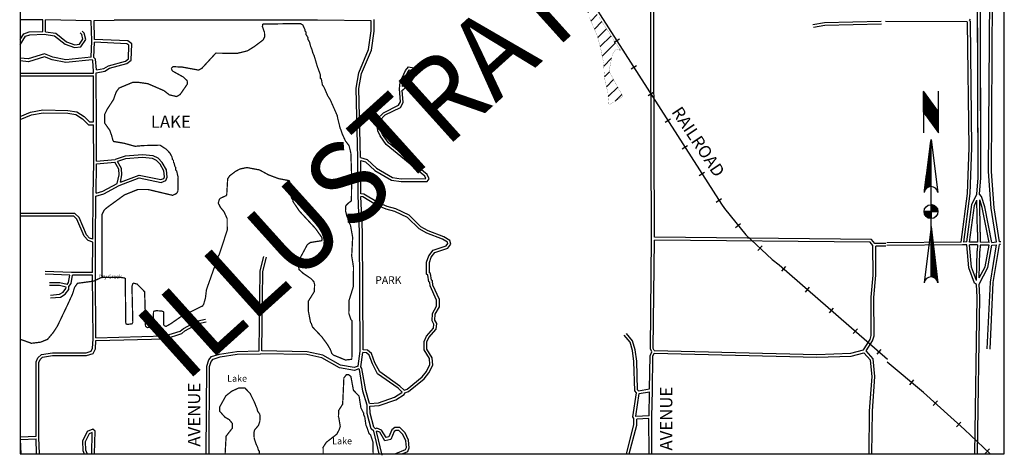
# Model space of a CAD drawing. Extents: x -35.7 to 11.8, y -4.6 to 27.5.
# Drawn here: x -10.7 to -4.7, y 12.6 to 15.3 of the extents above; entities that cross this region are included whole.
import ezdxf
from ezdxf.enums import TextEntityAlignment as Align

# ---------------------------------------------------------------- set-up
doc = ezdxf.new("R2010")
doc.units = 0
doc.header["$MEASUREMENT"] = 0
doc.linetypes.add('PHANTOM', pattern=[2.5, 1.25, -0.25, 0.25, -0.25, 0.25, -0.25])
doc.layers.get('0').update_dxf_attribs({"linetype": 'CONTINUOUS'})
for name, color, linetype in [('CONTEXT', 1, 'CONTINUOUS'), ('PROJECT', 1, 'CONTINUOUS'), ('SV_BDY_LINES', 6, 'PHANTOM'), ('TITLE', 3, 'CONTINUOUS'), ('VIC-MAP', 1, 'CONTINUOUS')]:
    doc.layers.add(name, color=color, linetype=linetype)
doc.styles.add('NAMES', font='TXT', dxfattribs={"height": 3.543307})
doc.styles.add('ROMANS', font='ROMANS.shx', dxfattribs={"height": 0.19685})
doc.styles.get("Standard").update_dxf_attribs({"font": 'arial.ttf'})
doc.styles.add('TITLE', font='arial.ttf', dxfattribs={"height": 0.12})

# ---------------------------------------------------------------- blocks, each defined once
blk = doc.blocks.new('*X3')
at = {"color": 0}
for p, q in [((10393.51, 10618.44), (10394.27, 10618.44)), ((10393.65, 10618.5), (10394.78, 10618.5)), ((10393.76, 10618.56), (10395.3, 10618.56)), ((10393.87, 10618.62), (10395.81, 10618.62)), ((10393.97, 10618.69), (10396.32, 10618.69)), ((10394.05, 10618.75), (10396.83, 10618.75)), ((10394.13, 10618.81), (10397.34, 10618.81)), ((10394.21, 10618.88), (10397.86, 10618.88)), ((10394.27, 10618.94), (10398.37, 10618.94)), ((10394.34, 10619), (10398.88, 10619)), ((10394.4, 10619.06), (10399.39, 10619.06)), ((10394.45, 10619.12), (10399.91, 10619.12)), ((10394.5, 10619.19), (10400.42, 10619.19)), ((10394.55, 10619.25), (10400.93, 10619.25)), ((10394.6, 10619.31), (10401.44, 10619.31)), ((10394.64, 10619.38), (10401.96, 10619.38)), ((10394.68, 10619.44), (10402.47, 10619.44)), ((10394.71, 10619.5), (10402.98, 10619.5)), ((10394.75, 10619.56), (10403.49, 10619.56)), ((10394.78, 10619.62), (10404.01, 10619.62)), ((10394.81, 10619.69), (10404.52, 10619.69)), ((10394.84, 10619.75), (10405.03, 10619.75)), ((10394.87, 10619.81), (10405.54, 10619.81)), ((10394.89, 10619.88), (10406.06, 10619.88)), ((10394.91, 10619.94), (10406.57, 10619.94)), ((10394.93, 10620), (10407.08, 10620)), ((10394.95, 10620.06), (10407.59, 10620.06)), ((10394.97, 10620.12), (10408.11, 10620.12)), ((10394.98, 10620.19), (10408.62, 10620.19)), ((10395, 10620.25), (10409.13, 10620.25)), ((10395.01, 10620.31), (10409.64, 10620.31)), ((10395.02, 10620.38), (10410.16, 10620.38)), ((10395.03, 10620.44), (10410.67, 10620.44)), ((10395.04, 10620.62), (10412.2, 10620.62)), ((10395.04, 10620.56), (10411.69, 10620.56)), ((10395.04, 10620.5), (10411.18, 10620.5)), ((10395.05, 10620.69), (10412.72, 10620.69)), ((10393.12, 10618.31), (10393.25, 10618.31)), ((10393.34, 10618.38), (10393.76, 10618.38))]:
    blk.add_line(p, q, dxfattribs=at)
blk = doc.blocks.new('*X4')
at = {"color": 0}
for p, q in [((10425.7, 10623.19), (10425.77, 10623.19)), ((10425.93, 10623.12), (10426.26, 10623.12)), ((10426.1, 10623.06), (10426.74, 10623.06)), ((10426.24, 10623), (10427.22, 10623)), ((10426.36, 10622.94), (10427.71, 10622.94)), ((10426.47, 10622.88), (10428.19, 10622.88)), ((10426.57, 10622.81), (10428.67, 10622.81)), ((10426.66, 10622.75), (10429.15, 10622.75)), ((10426.74, 10622.69), (10429.64, 10622.69)), ((10426.81, 10622.62), (10430.12, 10622.62)), ((10426.88, 10622.56), (10430.6, 10622.56)), ((10426.94, 10622.5), (10431.09, 10622.5)), ((10427, 10622.44), (10431.57, 10622.44)), ((10427.06, 10622.38), (10432.05, 10622.38)), ((10427.11, 10622.31), (10432.54, 10622.31)), ((10427.16, 10622.25), (10433.02, 10622.25)), ((10427.2, 10622.19), (10433.5, 10622.19)), ((10427.25, 10622.12), (10433.98, 10622.12)), ((10427.29, 10622.06), (10434.47, 10622.06)), ((10427.32, 10622), (10434.95, 10622)), ((10427.36, 10621.94), (10435.43, 10621.94)), ((10427.39, 10621.88), (10435.92, 10621.88)), ((10427.42, 10621.81), (10436.4, 10621.81)), ((10427.45, 10621.75), (10436.88, 10621.75)), ((10427.48, 10621.69), (10437.37, 10621.69)), ((10427.5, 10621.62), (10437.85, 10621.62)), ((10427.52, 10621.56), (10438.33, 10621.56)), ((10427.54, 10621.5), (10438.81, 10621.5)), ((10427.56, 10621.44), (10439.3, 10621.44)), ((10427.58, 10621.38), (10439.78, 10621.38)), ((10427.6, 10621.31), (10440.26, 10621.31)), ((10427.61, 10621.25), (10440.75, 10621.25)), ((10427.62, 10621.19), (10441.23, 10621.19)), ((10427.63, 10621.12), (10441.71, 10621.12)), ((10427.64, 10621.06), (10442.2, 10621.06)), ((10427.65, 10621), (10442.68, 10621)), ((10427.65, 10620.94), (10443.16, 10620.94)), ((10427.66, 10620.88), (10443.64, 10620.88)), ((10427.66, 10620.81), (10444.13, 10620.81)), ((10427.66, 10620.75), (10444.61, 10620.75))]:
    blk.add_line(p, q, dxfattribs=at)
blk = doc.blocks.new('*X5')
at = {"color": 0}
for p, q in [((10416.47, 10622), (10418.61, 10622)), ((10416.52, 10622.06), (10418.61, 10622.06)), ((10416.57, 10622.12), (10418.61, 10622.12)), ((10416.62, 10622.19), (10418.61, 10622.19)), ((10416.67, 10622.25), (10418.61, 10622.25)), ((10416.72, 10622.31), (10418.61, 10622.31)), ((10416.78, 10622.38), (10418.61, 10622.38)), ((10416.83, 10622.44), (10418.61, 10622.44)), ((10416.88, 10622.5), (10418.61, 10622.5)), ((10416.93, 10622.56), (10418.61, 10622.56)), ((10416.99, 10622.62), (10418.61, 10622.62)), ((10417.09, 10622.69), (10418.61, 10622.69)), ((10417.19, 10622.75), (10418.61, 10622.75)), ((10417.29, 10622.81), (10418.61, 10622.81)), ((10417.4, 10622.88), (10418.61, 10622.88)), ((10417.5, 10622.94), (10418.61, 10622.94)), ((10417.6, 10623), (10418.61, 10623)), ((10417.7, 10623.06), (10418.61, 10623.06)), ((10417.87, 10623.12), (10418.61, 10623.12)), ((10418.24, 10623.19), (10418.61, 10623.19)), ((10416.11, 10620.75), (10418.61, 10620.75)), ((10416.12, 10620.81), (10418.61, 10620.81)), ((10416.13, 10620.88), (10418.61, 10620.88)), ((10416.14, 10620.94), (10418.61, 10620.94)), ((10416.15, 10621), (10418.61, 10621)), ((10416.16, 10621.06), (10418.61, 10621.06)), ((10416.17, 10621.12), (10418.61, 10621.12)), ((10416.18, 10621.19), (10418.61, 10621.19)), ((10416.19, 10621.25), (10418.61, 10621.25)), ((10416.2, 10621.31), (10418.61, 10621.31)), ((10416.22, 10621.38), (10418.61, 10621.38)), ((10416.25, 10621.44), (10418.61, 10621.44)), ((10416.27, 10621.5), (10418.61, 10621.5)), ((10416.29, 10621.56), (10418.61, 10621.56)), ((10416.32, 10621.62), (10418.61, 10621.62)), ((10416.34, 10621.69), (10418.61, 10621.69)), ((10416.36, 10621.75), (10418.61, 10621.75)), ((10416.39, 10621.81), (10418.61, 10621.81)), ((10416.41, 10621.88), (10418.61, 10621.88)), ((10416.43, 10621.94), (10418.61, 10621.94)), ((10418.61, 10620.69), (10421.11, 10620.69)), ((10418.61, 10620.62), (10421.1, 10620.62)), ((10418.61, 10620.56), (10421.1, 10620.56)), ((10418.61, 10620.5), (10421.09, 10620.5)), ((10418.61, 10620.44), (10421.08, 10620.44)), ((10418.61, 10620.38), (10421.08, 10620.38)), ((10418.61, 10620.31), (10421.05, 10620.31)), ((10418.61, 10620.25), (10421.03, 10620.25)), ((10418.61, 10620.19), (10421.01, 10620.19)), ((10418.61, 10620.12), (10420.98, 10620.12)), ((10418.61, 10620.06), (10420.96, 10620.06)), ((10418.61, 10620), (10420.93, 10620)), ((10418.61, 10619.94), (10420.91, 10619.94)), ((10418.61, 10619.88), (10420.88, 10619.88)), ((10418.61, 10619.81), (10420.86, 10619.81)), ((10418.61, 10619.75), (10420.84, 10619.75)), ((10418.61, 10619.69), (10420.81, 10619.69)), ((10418.61, 10619.62), (10420.79, 10619.62)), ((10418.61, 10619.56), (10420.76, 10619.56)), ((10418.61, 10619.5), (10420.74, 10619.5)), ((10418.61, 10619.44), (10420.72, 10619.44)), ((10418.61, 10619.38), (10420.67, 10619.38)), ((10418.61, 10619.31), (10420.62, 10619.31)), ((10418.61, 10619.25), (10420.56, 10619.25)), ((10418.61, 10619.19), (10420.5, 10619.19)), ((10418.61, 10619.12), (10420.44, 10619.12)), ((10418.61, 10619.06), (10420.38, 10619.06)), ((10418.61, 10619), (10420.32, 10619)), ((10418.61, 10618.94), (10420.26, 10618.94)), ((10418.61, 10618.88), (10420.2, 10618.88)), ((10418.61, 10618.81), (10420.14, 10618.81)), ((10418.61, 10618.75), (10420.08, 10618.75)), ((10418.61, 10618.69), (10419.98, 10618.69)), ((10418.61, 10618.62), (10419.86, 10618.62)), ((10418.61, 10618.56), (10419.74, 10618.56)), ((10418.61, 10618.5), (10419.62, 10618.5)), ((10418.61, 10618.44), (10419.5, 10618.44)), ((10418.61, 10618.38), (10419.28, 10618.38)), ((10418.61, 10618.31), (10418.95, 10618.31)), ((10418.61, 10618.25), (10418.61, 10618.25))]:
    blk.add_line(p, q, dxfattribs=at)
blk = doc.blocks.new('*X6')
at = {"color": 0}
for p, q in [((10452.58, 10622), (10460.08, 10622)), ((10452.67, 10622.06), (10460.17, 10622.06)), ((10452.75, 10622.12), (10460.25, 10622.12)), ((10452.84, 10622.19), (10460.34, 10622.19)), ((10452.92, 10622.25), (10460.42, 10622.25)), ((10453.01, 10622.31), (10460.51, 10622.31)), ((10453.09, 10622.38), (10460.59, 10622.38)), ((10453.18, 10622.44), (10460.68, 10622.44)), ((10453.26, 10622.5), (10460.76, 10622.5)), ((10453.35, 10622.56), (10460.85, 10622.56)), ((10453.43, 10622.62), (10460.93, 10622.62)), ((10453.52, 10622.69), (10461.02, 10622.69)), ((10453.61, 10622.75), (10461.11, 10622.75)), ((10453.69, 10622.81), (10461.19, 10622.81)), ((10453.78, 10622.88), (10461.28, 10622.88)), ((10453.86, 10622.94), (10461.36, 10622.94)), ((10453.95, 10623), (10461.45, 10623)), ((10454.03, 10623.06), (10461.53, 10623.06)), ((10454.12, 10623.12), (10461.62, 10623.12)), ((10454.2, 10623.19), (10461.7, 10623.19)), ((10454.29, 10623.25), (10461.79, 10623.25)), ((10454.37, 10623.31), (10461.87, 10623.31)), ((10454.46, 10623.38), (10461.96, 10623.38)), ((10454.54, 10623.44), (10462.04, 10623.44)), ((10447.72, 10618.44), (10455.22, 10618.44)), ((10447.81, 10618.5), (10455.31, 10618.5)), ((10447.89, 10618.56), (10455.39, 10618.56)), ((10447.98, 10618.62), (10455.48, 10618.62)), ((10448.07, 10618.69), (10455.57, 10618.69)), ((10448.15, 10618.75), (10455.65, 10618.75)), ((10448.24, 10618.81), (10455.74, 10618.81)), ((10448.32, 10618.88), (10455.82, 10618.88)), ((10448.41, 10618.94), (10455.91, 10618.94)), ((10448.49, 10619), (10455.99, 10619)), ((10448.58, 10619.06), (10456.08, 10619.06)), ((10448.66, 10619.12), (10456.16, 10619.12)), ((10448.75, 10619.19), (10456.25, 10619.19)), ((10448.83, 10619.25), (10456.33, 10619.25)), ((10448.92, 10619.31), (10456.42, 10619.31)), ((10449, 10619.38), (10456.5, 10619.38)), ((10449.09, 10619.44), (10456.59, 10619.44)), ((10449.17, 10619.5), (10456.67, 10619.5)), ((10449.26, 10619.56), (10456.76, 10619.56)), ((10449.34, 10619.62), (10456.84, 10619.62)), ((10449.43, 10619.69), (10456.93, 10619.69)), ((10449.51, 10619.75), (10457.01, 10619.75)), ((10449.6, 10619.81), (10457.1, 10619.81)), ((10449.68, 10619.88), (10457.18, 10619.88)), ((10449.77, 10619.94), (10457.27, 10619.94)), ((10449.86, 10620), (10457.36, 10620)), ((10449.94, 10620.06), (10457.44, 10620.06)), ((10450.03, 10620.12), (10457.53, 10620.12)), ((10450.11, 10620.19), (10457.61, 10620.19)), ((10450.2, 10620.25), (10457.7, 10620.25)), ((10450.28, 10620.31), (10457.78, 10620.31)), ((10450.37, 10620.38), (10457.87, 10620.38)), ((10450.45, 10620.44), (10457.95, 10620.44)), ((10450.54, 10620.5), (10458.04, 10620.5)), ((10450.62, 10620.56), (10458.12, 10620.56)), ((10450.71, 10620.62), (10458.21, 10620.62)), ((10450.79, 10620.69), (10458.29, 10620.69)), ((10450.88, 10620.75), (10458.38, 10620.75)), ((10450.96, 10620.81), (10458.46, 10620.81)), ((10451.05, 10620.88), (10458.55, 10620.88)), ((10451.13, 10620.94), (10458.63, 10620.94)), ((10451.22, 10621), (10458.72, 10621)), ((10451.3, 10621.06), (10458.8, 10621.06)), ((10451.39, 10621.12), (10458.89, 10621.12)), ((10451.47, 10621.19), (10458.97, 10621.19)), ((10451.56, 10621.25), (10459.06, 10621.25)), ((10451.64, 10621.31), (10459.14, 10621.31)), ((10451.73, 10621.38), (10459.23, 10621.38)), ((10451.82, 10621.44), (10459.32, 10621.44)), ((10451.9, 10621.5), (10459.4, 10621.5)), ((10451.99, 10621.56), (10459.49, 10621.56)), ((10452.07, 10621.62), (10459.57, 10621.62)), ((10452.16, 10621.69), (10459.66, 10621.69)), ((10452.24, 10621.75), (10459.74, 10621.75)), ((10452.33, 10621.81), (10459.83, 10621.81)), ((10452.41, 10621.88), (10459.91, 10621.88)), ((10452.5, 10621.94), (10460, 10621.94)), ((10447.13, 10618), (10454.63, 10618)), ((10447.21, 10618.06), (10454.71, 10618.06)), ((10447.3, 10618.12), (10454.8, 10618.12)), ((10447.38, 10618.19), (10454.88, 10618.19)), ((10447.47, 10618.25), (10454.97, 10618.25)), ((10447.55, 10618.31), (10455.05, 10618.31)), ((10447.64, 10618.38), (10455.14, 10618.38))]:
    blk.add_line(p, q, dxfattribs=at)
blk = doc.blocks.new('NARROW')
at = {"layer": 'CONTEXT'}
for p, q in [((-9.69, -0.21), (-30.07, 2.27)), ((-4.31, 2.29), (-4.31, -2.71)), ((21.69, -0.21), (2.56, 2.26)), ((39.2, 2.54), (24.2, 2.54)), ((-9.69, -0.21), (-30.07, -2.7)), ((21.69, -0.21), (2.56, -2.7)), ((24.2, -2.96), (39.2, -2.96))]:
    blk.add_line(p, q, dxfattribs=at)
for points in [[(-4.31, 2.29), (-4.31, -0.21), (-6.81, -0.21)], [(24.2, -2.96), (31.7, -2.96), (39.2, 2.54), (31.7, 2.54), (24.2, -2.96)], [(-27.88, -0.21), (21.28, -0.21)], [(-1.81, -0.21), (-4.31, -0.21), (-4.31, -2.71)]]:
    blk.add_lwpolyline(points, dxfattribs=at)
for points in [[(-4.31, -0.21), (-6.81, -0.21), (-6.73, 0.35), (-6.48, 1.01), (-5.95, 1.65), (-5.14, 2.15), (-4.31, 2.29)], [(-4.31, -0.21), (-4.31, -2.71), (-3.49, -2.56), (-2.85, -2.23), (-2.22, -1.56), (-1.84, -0.58), (-1.81, -0.21)]]:
    blk.add_lwpolyline(points, close=True, dxfattribs=at)
for points in [[(-4.32, -0.21), (-4.32, 2.29, 2.86718)], [(-9.69, -0.21), (-30.07, -2.7, -2.634643)]]:
    blk.add_lwpolyline(points, format="xyb", dxfattribs=at)
blk.add_circle((-4.31, -0.21), 2.5, dxfattribs=at)
for centre, start, end in [((-30.38, -0.22), 276.954, 83.0684), ((2.24, -0.22), 277.3967, 82.6272)]:
    blk.add_arc(centre, 2.5, start, end, dxfattribs=at)
for name in ['*X5', '*X4', '*X6', '*X3']:
    blk.add_blockref(name, (-10422.92, -10620.96), dxfattribs=at)
blk = doc.blocks.new('TIC')
blk.add_line((0, -75), (0, 75))

msp = doc.modelspace()

# ---------------------------------------------------------------- hatches: boundary and pattern name
at = {"layer": 'PROJECT'}
h = msp.add_hatch(dxfattribs=at)
h.set_pattern_fill('ANSI31', color=256, scale=0.4, style=0)
h.set_pattern_definition([(45, (-0.392157, 1.058156), (-0.03535534, 0.03535534), [])])
edge = h.paths.add_edge_path()
edge.add_line((-7.0929, 14.7376), (-7.0993, 14.8101))
edge.add_line((-7.0993, 14.8101), (-7.1002, 14.8141))
edge.add_line((-7.1002, 14.8141), (-7.1172, 14.8863))
edge.add_line((-7.1172, 14.8863), (-7.1229, 14.9382))
edge.add_line((-7.1229, 14.9382), (-7.1253, 14.9916))
edge.add_line((-7.1253, 14.9916), (-7.1428, 15.0773))
edge.add_line((-7.1428, 15.0773), (-7.1633, 15.1546))
edge.add_line((-7.1633, 15.1546), (-7.2132, 15.2725))
edge.add_line((-7.2132, 15.2725), (-7.204, 15.2725))
edge.add_line((-7.204, 15.2725), (-7.2128, 15.2886))
edge.add_line((-7.2128, 15.2886), (-7.2494, 15.339))
edge.add_line((-7.2494, 15.339), (-7.278, 15.3614))
edge.add_line((-7.278, 15.3614), (-7.3097, 15.3647))
edge.add_line((-7.3097, 15.3647), (-7.3809, 15.4325))
edge.add_line((-7.3809, 15.4325), (-7.4197, 15.4589))
edge.add_line((-7.4197, 15.4589), (-7.4957, 15.4893))
edge.add_line((-7.4957, 15.4893), (-7.5011, 15.4959))
edge.add_line((-7.5011, 15.4959), (-7.5211, 15.4935))
edge.add_line((-7.5211, 15.4935), (-7.6081, 15.4954))
edge.add_line((-7.6081, 15.4954), (-7.641, 15.4766))
edge.add_line((-7.641, 15.4766), (-7.7384, 15.4656))
edge.add_line((-7.7384, 15.4656), (-7.7582, 15.501))
edge.add_line((-7.7582, 15.501), (-7.7616, 15.5714))
edge.add_line((-7.7616, 15.5714), (-7.7562, 15.6417))
edge.add_line((-7.7562, 15.6417), (-7.7348, 15.6869))
edge.add_line((-7.7348, 15.6869), (-7.7492, 15.7005))
edge.add_line((-7.7492, 15.7005), (-7.7382, 15.7686))
edge.add_line((-7.7382, 15.7686), (-7.7207, 15.7956))
edge.add_line((-7.7207, 15.7956), (-7.7228, 15.8244))
edge.add_line((-7.7228, 15.8244), (-7.7467, 15.8742))
edge.add_line((-7.7467, 15.8742), (-7.7605, 15.898))
edge.add_line((-7.7605, 15.898), (-7.7623, 15.908))
edge.add_line((-7.7623, 15.908), (-7.7908, 15.9379))
edge.add_line((-7.7908, 15.9379), (-7.816, 15.9648))
edge.add_line((-7.816, 15.9648), (-7.8341, 15.9872))
edge.add_line((-7.8341, 15.9872), (-7.8616, 16.0233))
edge.add_line((-7.8616, 16.0233), (-7.8785, 16.0507))
edge.add_line((-7.8785, 16.0507), (-7.9261, 16.1086))
edge.add_line((-7.9261, 16.1086), (-7.99, 16.1689))
edge.add_line((-7.99, 16.1689), (-8.0784, 16.2319))
edge.add_line((-8.0784, 16.2319), (-8.1367, 16.2915))
edge.add_line((-8.1367, 16.2915), (-8.1358, 16.3105))
edge.add_line((-8.1358, 16.3105), (-8.1358, 16.3297))
edge.add_line((-8.1358, 16.3297), (-8.1354, 16.3539))
edge.add_line((-8.1354, 16.3539), (-8.1358, 16.6632))
edge.add_line((-8.1358, 16.6632), (-7.7566, 16.6632))
edge.add_line((-7.7566, 16.6632), (-7.3406, 15.5991))
edge.add_arc((-6.3285, 15.9952), 1.0868, 201.37439, 213.2258)
edge.add_line((-7.2377, 15.3997), (-7.1545, 15.2728))
edge.add_line((-7.1545, 15.2728), (-7.1545, 15.2728))
edge.add_line((-7.1545, 15.2728), (-7.0238, 15.0713))
edge.add_line((-7.0238, 15.0713), (-7.0512, 15.076))
edge.add_line((-7.0512, 15.076), (-7.0719, 15.045))
edge.add_line((-7.0719, 15.045), (-7.0922, 14.945))
edge.add_line((-7.0922, 14.945), (-7.0789, 14.9169))
edge.add_line((-7.0789, 14.9169), (-7.0341, 14.8354))
edge.add_line((-7.0341, 14.8354), (-7.0066, 14.7889))
edge.add_line((-7.0066, 14.7889), (-7.0929, 14.7376))

# ---------------------------------------------------------------- linework, layer by layer
at = {"layer": 'SV_BDY_LINES', "linetype": 'Continuous', "const_width": 0.001, "elevation": 2755.5, "flags": 128}
msp.add_lwpolyline([(-7.1545, 15.2728), (-7.0238, 15.0713), (-7.0512, 15.076), (-7.0719, 15.045), (-7.0922, 14.945), (-7.0789, 14.9169), (-7.0341, 14.8354), (-7.0066, 14.7889), (-7.0929, 14.7376), (-7.0993, 14.8101), (-7.1002, 14.8141), (-7.1172, 14.8863), (-7.1229, 14.9382), (-7.1253, 14.9916), (-7.1428, 15.0773), (-7.1633, 15.1546), (-7.2132, 15.2725)], dxfattribs=at)
at = {"layer": 'VIC-MAP'}
for p, q in [((-10.6824, 18.6102), (-10.6824, 12.6102)), ((-4.8421, 14.2923), (-4.849, 16.736)), ((-4.8251, 14.2917), (-4.832, 16.7359)), ((-4.778, 14.3307), (-4.7676, 16.0682)), ((-4.7611, 14.3312), (-4.7507, 16.0682)), ((-4.8937, 15.2517), (-4.8891, 15.2596)), ((-4.889, 15.2455), (-4.8937, 15.2517)), ((-4.9081, 15.2427), (-5.4073, 15.2459)), ((-4.9059, 15.2397), (-4.9081, 15.2427)), ((-4.8968, 14.476), (-4.9059, 15.2397)), ((-4.8798, 14.4757), (-4.889, 15.2455)), ((-4.9078, 14.198), (-4.8968, 14.476)), ((-4.8909, 14.1966), (-4.8798, 14.4757)), ((-4.8498, 14.1935), (-4.8421, 14.2923)), ((-4.8328, 14.1938), (-4.8251, 14.2917)), ((-4.7616, 14.1073), (-4.778, 14.3307)), ((-4.7447, 14.1093), (-4.7611, 14.3312)), ((-4.9456, 13.9013), (-4.9078, 14.198)), ((-4.9285, 13.9014), (-4.8909, 14.1966)), ((-4.8814, 14.1293), (-4.8498, 14.1935)), ((-4.8209, 14.1782), (-4.8328, 14.1938)), ((-4.8007, 14.1165), (-4.8209, 14.1782)), ((-4.9113, 13.9016), (-4.8814, 14.1293)), ((-4.8942, 13.9014), (-4.865, 14.1243)), ((-4.865, 14.1243), (-4.8494, 14.1559)), ((-4.8464, 13.962), (-4.8494, 14.1559)), ((-4.8294, 13.9622), (-4.8325, 14.1591)), ((-4.8171, 14.1122), (-4.8325, 14.1591)), ((-4.775, 13.8984), (-4.8171, 14.1122)), ((-4.7578, 13.8989), (-4.8007, 14.1165)), ((-4.7124, 13.9028), (-4.7447, 14.1093)), ((-4.7294, 13.9018), (-4.7616, 14.1073)), ((-4.8464, 13.962), (-4.846, 13.9001)), ((-4.8464, 13.962), (-4.846, 13.9001)), ((-4.8294, 13.9622), (-4.829, 13.8997)), ((-4.8294, 13.9622), (-4.829, 13.8997)), ((-4.9456, 13.9013), (-5.3987, 13.8963)), ((-4.9381, 13.8844), (-5.3986, 13.8794)), ((-4.9116, 13.8846), (-4.9381, 13.8844)), ((-4.9113, 13.9016), (-4.9285, 13.9014)), ((-4.8984, 13.7435), (-4.9116, 13.8846)), ((-4.8817, 13.7473), (-4.8945, 13.8844)), ((-4.8463, 13.8832), (-4.8945, 13.8844)), ((-4.846, 13.9001), (-4.8942, 13.9014)), ((-4.8463, 13.8832), (-4.8478, 13.8467)), ((-4.8463, 13.8832), (-4.8478, 13.8467)), ((-4.8293, 13.8827), (-4.8308, 13.8461)), ((-4.8293, 13.8827), (-4.8308, 13.8461)), ((-4.7748, 13.8815), (-4.8293, 13.8827)), ((-4.775, 13.8984), (-4.829, 13.8997)), ((-4.7997, 13.751), (-4.7748, 13.8815)), ((-4.7835, 13.7454), (-4.7575, 13.8819)), ((-4.7673, 13.6572), (-4.7298, 13.8847)), ((-4.7578, 13.8989), (-4.7294, 13.9018)), ((-4.7575, 13.8819), (-4.7298, 13.8847)), ((-4.7504, 13.6554), (-4.7125, 13.8859)), ((-4.7028, 13.9029), (-4.7124, 13.9028)), ((-4.8524, 13.6669), (-4.8478, 13.8467)), ((-4.8351, 13.6834), (-4.8308, 13.8461)), ((-4.8351, 13.6834), (-4.7997, 13.751)), ((-4.8644, 13.6501), (-4.8984, 13.7435)), ((-4.8524, 13.6669), (-4.8817, 13.7473)), ((-4.8359, 13.6453), (-4.7835, 13.7454)), ((-4.8527, 13.6424), (-4.8644, 13.6501)), ((-4.8482, 13.5656), (-4.8527, 13.6424)), ((-4.8312, 13.566), (-4.8359, 13.6453)), ((-4.7862, 13.2496), (-4.7673, 13.6572)), ((-4.7692, 13.2488), (-4.7504, 13.6554)), ((-4.862, 12.6102), (-4.8482, 13.5656)), ((-4.845, 12.6102), (-4.8312, 13.566)), ((-10.6824, 12.6102), (-4.6824, 12.6102))]:
    msp.add_line(p, q, dxfattribs=at)
for points in [[(-4.6824, 12.6102), (-4.6824, 18.6102), (-10.6824, 18.6102)], [(-8.8162, 18.6102), (-8.8044, 18.5799), (-8.7441, 18.4901), (-8.3378, 17.9472), (-8.2238, 17.7933), (-8.1958, 17.7462), (-8.1141, 17.6094), (-8.0149, 17.3826), (-7.5962, 16.2871), (-7.3115, 15.5832), (-7.2899, 15.5297), (-7.277, 15.5126), (-7.2296, 15.4185), (-6.4078, 14.1314), (-6.3884, 14.1057), (-6.2594, 13.9455), (-6.0984, 13.7938), (-6.0554, 13.7618), (-5.3938, 13.1864)], [(-4.8498, 14.1935), (-4.8421, 14.2923), (-4.849, 16.736), (-4.8339, 17.7195)], [(-4.8498, 14.1935), (-4.8421, 14.2923), (-4.849, 16.736), (-4.8339, 17.7195)], [(-4.8328, 14.1938), (-4.8251, 14.2917), (-4.832, 16.7359), (-4.8169, 17.7207)], [(-4.8328, 14.1938), (-4.8251, 14.2917), (-4.832, 16.7359), (-4.8169, 17.7207)], [(-6.833, 13.9219), (-6.8395, 15.6719), (-6.8295, 16.6637)], [(-6.833, 13.9219), (-6.8395, 15.6719), (-6.8295, 16.6637)], [(-6.816, 13.9303), (-6.8225, 15.6718), (-6.8125, 16.6634)], [(-6.816, 13.9303), (-6.8225, 15.6718), (-6.8125, 16.6634)], [(-10.5452, 15.2553), (-10.6824, 15.2553)], [(-10.5452, 15.2553), (-10.6824, 15.2553)], [(-10.5448, 15.1841), (-10.5452, 15.2553)], [(-10.5279, 15.1832), (-10.5282, 15.2551)], [(-10.2494, 15.2504), (-10.5282, 15.2551)], [(-10.2494, 15.2504), (-10.5282, 15.2551)], [(-10.2468, 15.1282), (-10.2494, 15.2504)], [(-10.2325, 15.2505), (-10.1104, 15.2531)], [(-10.2325, 15.2505), (-10.1104, 15.2531)], [(-10.23, 15.1362), (-10.2325, 15.2505)], [(-9.9669, 15.2538), (-10.1104, 15.2531)], [(-9.9669, 15.2538), (-10.1104, 15.2531)], [(-9.5429, 15.2537), (-9.9669, 15.2538)], [(-9.5429, 15.2537), (-9.9669, 15.2538)], [(-8.8703, 15.2528), (-9.5429, 15.2537)], [(-8.8703, 15.2528), (-9.5429, 15.2537)], [(-8.5424, 15.2502), (-8.8703, 15.2528)], [(-8.5424, 15.2502), (-8.8703, 15.2528)], [(-8.6239, 14.4099), (-8.6346, 14.839), (-8.6176, 14.9329), (-8.5584, 15.0745), (-8.5421, 15.1885), (-8.5424, 15.2502)], [(-8.6071, 14.4164), (-8.6176, 14.8377), (-8.6013, 14.9281), (-8.5419, 15.0699), (-8.5251, 15.1874), (-8.5255, 15.2582)], [(-5.8493, 15.2267), (-5.778, 15.24)], [(-5.8462, 15.21), (-5.7762, 15.2231)], [(-5.778, 15.24), (-5.4325, 15.2481)], [(-5.778, 15.24), (-5.4325, 15.2481)], [(-5.7762, 15.2231), (-5.4321, 15.2312)], [(-5.7762, 15.2231), (-5.4321, 15.2312)], [(-4.9081, 15.2427), (-5.4073, 15.2459)], [(-10.6824, 15.1357), (-10.6619, 15.1694), (-10.6279, 15.1818), (-10.5448, 15.1841)], [(-10.6824, 15.1031), (-10.6505, 15.1555), (-10.6246, 15.1649), (-10.5368, 15.1674)], [(-10.5368, 15.1674), (-10.4734, 15.1575), (-10.4095, 15.1069), (-10.3526, 15.0868), (-10.3126, 15.0919), (-10.2827, 15.1347), (-10.293, 15.175), (-10.3054, 15.1873)], [(-10.5279, 15.1832), (-10.4663, 15.1736), (-10.4012, 15.122), (-10.3508, 15.1041), (-10.3222, 15.1078), (-10.3011, 15.1381), (-10.3083, 15.1663), (-10.3174, 15.1753)], [(-10.219, 14.9326), (-10.168, 14.9426), (-10.1379, 14.9601), (-10.0324, 14.9886), (-10.0067, 15.0094), (-10.0025, 15.1101), (-10.0278, 15.1268), (-10.23, 15.1362)], [(-10.2503, 15.0286), (-10.2468, 15.1282)], [(-10.2335, 15.025), (-10.2302, 15.1192)], [(-10.2188, 14.9499), (-10.1741, 14.9587), (-10.1444, 14.9758), (-10.0403, 15.004), (-10.0233, 15.0177), (-10.0198, 15.1012), (-10.0332, 15.1101), (-10.2302, 15.1192)], [(-10.2503, 15.0286), (-10.4044, 15.0116), (-10.4839, 15.028), (-10.5353, 15.0478), (-10.6348, 15.017), (-10.6824, 15.0227)], [(-10.2446, 15.0122), (-10.4052, 14.9945), (-10.4887, 15.0116), (-10.5359, 15.0299), (-10.6332, 14.9997), (-10.6824, 15.0056)], [(-10.2352, 14.9399), (-10.2395, 15.0082), (-10.2446, 15.0122)], [(-10.2188, 14.9499), (-10.2231, 15.0168), (-10.2335, 15.025)], [(-8.3712, 14.8354), (-8.3668, 14.8762), (-8.334, 14.9473), (-8.3151, 14.9691), (-8.282, 14.9626), (-8.2817, 14.9081), (-8.3092, 14.8665), (-8.3507, 14.8269), (-8.3534, 14.8269)], [(-8.3527, 14.8484), (-8.3503, 14.8716), (-8.3196, 14.938), (-8.3087, 14.9506), (-8.2989, 14.9487), (-8.2987, 14.9132), (-8.3223, 14.8775), (-8.3527, 14.8484)], [(-10.6824, 14.9302), (-10.2363, 14.931)], [(-10.6824, 14.9132), (-10.2372, 14.914)], [(-10.2358, 14.6332), (-10.2372, 14.914)], [(-10.2363, 14.931), (-10.2352, 14.9399)], [(-10.2203, 14.922), (-10.219, 14.9326)], [(-10.2188, 14.6248), (-10.2203, 14.922)], [(-8.6071, 14.4164), (-8.5682, 14.4049), (-8.5115, 14.3509), (-8.4128, 14.2949), (-8.3593, 14.2869), (-8.21, 14.2877), (-8.2091, 14.2889), (-8.2149, 14.3018), (-8.4508, 14.4949), (-8.4886, 14.5478), (-8.5025, 14.5798), (-8.5098, 14.6471), (-8.4676, 14.6897), (-8.3768, 14.7347), (-8.3645, 14.7559), (-8.3712, 14.8354)], [(-8.6069, 14.3986), (-8.5769, 14.3898), (-8.5217, 14.3372), (-8.4185, 14.2786), (-8.3605, 14.27), (-8.2014, 14.2708), (-8.1895, 14.2868), (-8.2011, 14.3123), (-8.4383, 14.5066), (-8.4738, 14.5562), (-8.4859, 14.5841), (-8.4921, 14.6409), (-8.4575, 14.6758), (-8.3646, 14.7217), (-8.3472, 14.7521), (-8.3534, 14.8269)], [(-10.6824, 14.667), (-10.6198, 14.6932), (-10.5453, 14.7067), (-10.3918, 14.7031), (-10.338, 14.6944), (-10.2928, 14.6654), (-10.2602, 14.6331), (-10.2358, 14.6332)], [(-10.6824, 14.6486), (-10.615, 14.6768), (-10.544, 14.6897), (-10.3933, 14.6862), (-10.3442, 14.6783), (-10.3035, 14.6521), (-10.2672, 14.6161), (-10.2357, 14.6163)], [(-10.2346, 14.385), (-10.2357, 14.6163)], [(-10.2177, 14.3942), (-10.2188, 14.6248)], [(-9.7864, 14.2958), (-9.7914, 14.3404), (-9.8165, 14.3855), (-9.842, 14.4131), (-9.8727, 14.4271), (-9.9371, 14.4334), (-10.0437, 14.4242), (-10.1036, 14.4046)], [(-9.8038, 14.2983), (-9.8078, 14.3351), (-9.8303, 14.3755), (-9.8521, 14.399), (-9.8772, 14.4105), (-9.9372, 14.4164), (-10.0403, 14.4074), (-10.0894, 14.3914)], [(-8.6228, 14.187), (-8.6239, 14.4099)], [(-10.2379, 14.1879), (-10.2346, 14.385)], [(-10.2207, 14.1991), (-10.2177, 14.3772)], [(-10.2177, 14.3942), (-10.1036, 14.4046)], [(-10.2177, 14.3772), (-10.1066, 14.3873)], [(-10.0915, 14.2584), (-10.08, 14.3113), (-10.0822, 14.3446), (-10.1066, 14.3873)], [(-10.0725, 14.2663), (-10.063, 14.3101), (-10.0655, 14.3496), (-10.0894, 14.3914)], [(-8.6059, 14.195), (-8.6069, 14.3986)], [(-10.0805, 14.2451), (-9.9572, 14.2918), (-9.8243, 14.2646), (-9.7951, 14.2754), (-9.7864, 14.2958)], [(-10.0725, 14.2663), (-9.9586, 14.3093), (-9.8257, 14.2822), (-9.8079, 14.2887), (-9.8038, 14.2983)], [(-10.221, 14.1814), (-10.1727, 14.1952), (-10.0805, 14.2451)], [(-10.2207, 14.1991), (-10.1791, 14.211), (-10.0915, 14.2584)], [(-10.2407, 13.9189), (-10.2379, 14.1879)], [(-10.2238, 13.9071), (-10.221, 14.1814)], [(-8.6096, 13.2369), (-8.6132, 13.9622), (-8.6228, 14.187)], [(-8.3385, 12.9823), (-8.3152, 12.9902), (-8.2194, 13.0671), (-8.1905, 13.1031), (-8.168, 13.151), (-8.1706, 13.196), (-8.2028, 13.2491), (-8.2031, 13.2922), (-8.1916, 13.3193), (-8.1458, 13.3699), (-8.1435, 13.4054), (-8.1543, 13.4247), (-8.1526, 13.4609), (-8.127, 13.5062), (-8.1272, 13.551), (-8.1664, 13.639), (-8.1689, 13.6652), (-8.1756, 13.6696), (-8.1822, 13.7103), (-8.188, 13.7141), (-8.1883, 13.7765), (-8.1766, 13.8083), (-8.1555, 13.8374), (-8.0764, 13.8635), (-8.0573, 13.8883), (-8.0638, 13.9104), (-8.0994, 13.9339), (-8.1963, 13.9699), (-8.2398, 13.9945), (-8.311, 14.0651), (-8.3926, 14.1042), (-8.4463, 14.1169), (-8.5031, 14.1418), (-8.5881, 14.1935), (-8.6059, 14.195)], [(-8.3427, 12.9988), (-8.3235, 13.0053), (-8.2315, 13.0792), (-8.205, 13.1121), (-8.1852, 13.1543), (-8.1873, 13.1908), (-8.2198, 13.2444), (-8.22, 13.2956), (-8.2061, 13.3285), (-8.1624, 13.3769), (-8.1607, 13.4015), (-8.1715, 13.4206), (-8.1693, 13.4658), (-8.144, 13.5107), (-8.1442, 13.5473), (-8.183, 13.6346), (-8.185, 13.6555), (-8.1912, 13.6595), (-8.1978, 13.7002), (-8.2049, 13.7049), (-8.2053, 13.7795), (-8.1917, 13.8164), (-8.166, 13.8518), (-8.0867, 13.8779), (-8.076, 13.8918), (-8.0783, 13.8997), (-8.1071, 13.9187), (-8.2034, 13.9545), (-8.2501, 13.9809), (-8.3209, 14.051), (-8.3983, 14.0882), (-8.4517, 14.1007), (-8.5109, 14.1267), (-8.5935, 14.1769), (-8.6055, 14.178)], [(-8.5927, 13.2442), (-8.5962, 13.9626), (-8.6055, 14.178)], [(-4.8464, 13.962), (-4.8494, 14.1559)], [(-4.8464, 13.962), (-4.8494, 14.1559)], [(-4.8294, 13.9622), (-4.8325, 14.1591)], [(-4.8294, 13.9622), (-4.8325, 14.1591)], [(-10.2407, 13.9189), (-10.2597, 13.9251), (-10.2788, 13.9459), (-10.3244, 14.0508), (-10.3496, 14.0757), (-10.6824, 14.0754)], [(-10.2408, 13.9011), (-10.2692, 13.9104), (-10.2932, 13.9365), (-10.3386, 14.0411), (-10.3565, 14.0588), (-10.6824, 14.0584)], [(-5.4924, 13.9176), (-6.816, 13.9303)], [(-5.4924, 13.9176), (-6.816, 13.9303)], [(-4.8464, 13.962), (-4.846, 13.9001)], [(-4.8464, 13.962), (-4.846, 13.9001)], [(-4.8464, 13.962), (-4.846, 13.9001)], [(-4.8294, 13.9622), (-4.829, 13.8997)], [(-4.8294, 13.9622), (-4.829, 13.8997)], [(-4.8294, 13.9622), (-4.829, 13.8997)], [(-10.2419, 13.7165), (-10.2408, 13.9011)], [(-10.225, 13.708), (-10.2238, 13.9071)], [(-6.8325, 13.232), (-6.8404, 13.2496), (-6.833, 13.9219)], [(-6.8325, 13.232), (-6.8404, 13.2496), (-6.833, 13.9219)], [(-6.8177, 13.2405), (-6.8234, 13.2532), (-6.8161, 13.9133)], [(-6.8177, 13.2405), (-6.8234, 13.2532), (-6.8161, 13.9133)], [(-5.5004, 13.9007), (-6.8161, 13.9133)], [(-5.5004, 13.9007), (-6.8161, 13.9133)], [(-5.4833, 13.8805), (-5.5004, 13.9007)], [(-5.4935, 13.3321), (-5.4946, 13.5647), (-5.4824, 13.6997), (-5.4833, 13.8805)], [(-5.4935, 13.3321), (-5.4946, 13.5647), (-5.4824, 13.6997), (-5.4833, 13.8805)], [(-5.4709, 13.8921), (-5.4924, 13.9176)], [(-5.4765, 13.3297), (-5.4777, 13.564), (-5.4655, 13.699), (-5.4663, 13.8751)], [(-5.4765, 13.3297), (-5.4777, 13.564), (-5.4655, 13.699), (-5.4663, 13.8751)], [(-5.4042, 13.8924), (-5.4709, 13.8921)], [(-5.4041, 13.8754), (-5.4663, 13.8751)], [(-4.9456, 13.9013), (-5.3987, 13.8963)], [(-4.9381, 13.8844), (-5.3986, 13.8794)], [(-4.9116, 13.8846), (-4.9381, 13.8844)], [(-4.9113, 13.9016), (-4.9285, 13.9014)], [(-4.8463, 13.8832), (-4.8945, 13.8844)], [(-4.846, 13.9001), (-4.8942, 13.9014)], [(-4.8463, 13.8832), (-4.8478, 13.8467)], [(-4.8463, 13.8832), (-4.8478, 13.8467)], [(-4.8463, 13.8832), (-4.8478, 13.8467)], [(-4.8293, 13.8827), (-4.8308, 13.8461)], [(-4.8293, 13.8827), (-4.8308, 13.8461)], [(-4.8293, 13.8827), (-4.8308, 13.8461)], [(-4.7748, 13.8815), (-4.8293, 13.8827)], [(-4.775, 13.8984), (-4.829, 13.8997)], [(-4.7578, 13.8989), (-4.7294, 13.9018)], [(-4.7575, 13.8819), (-4.7298, 13.8847)], [(-4.7047, 13.8859), (-4.7125, 13.8859)], [(-4.7028, 13.9029), (-4.7124, 13.9028)], [(-9.2263, 13.2373), (-9.2203, 13.7249), (-9.1969, 13.8139)], [(-9.2094, 13.2373), (-9.2034, 13.7226), (-9.1805, 13.8095)], [(-4.8524, 13.6669), (-4.8478, 13.8467)], [(-4.8524, 13.6669), (-4.8478, 13.8467)], [(-4.8351, 13.6834), (-4.8308, 13.8461)], [(-4.8351, 13.6834), (-4.8308, 13.8461)], [(-10.3807, 13.6992), (-10.5315, 13.7045)], [(-10.3704, 13.7158), (-10.5309, 13.7214)], [(-10.3975, 13.642), (-10.389, 13.6548), (-10.3807, 13.6992)], [(-10.3856, 13.6293), (-10.373, 13.6484), (-10.3635, 13.6989)], [(-10.2419, 13.7165), (-10.3704, 13.7158)], [(-10.2419, 13.6995), (-10.3635, 13.6989)], [(-10.2378, 13.3099), (-10.2419, 13.6995)], [(-10.221, 13.3183), (-10.225, 13.708)], [(-10.3975, 13.642), (-10.442, 13.6533), (-10.5052, 13.653)], [(-10.403, 13.6259), (-10.4441, 13.6364), (-10.5051, 13.6361)], [(-10.4977, 13.5612), (-10.4379, 13.5659), (-10.4092, 13.5829), (-10.3876, 13.6119), (-10.3856, 13.6293)], [(-4.862, 12.6102), (-4.8482, 13.5656), (-4.8527, 13.6424)], [(-4.862, 12.6102), (-4.8482, 13.5656), (-4.8527, 13.6424)], [(-4.845, 12.6102), (-4.8312, 13.566), (-4.8359, 13.6453)], [(-4.845, 12.6102), (-4.8312, 13.566), (-4.8359, 13.6453)], [(-10.499, 13.5781), (-10.4432, 13.5825), (-10.4207, 13.5957), (-10.4039, 13.6183), (-10.403, 13.6259)], [(-10.2214, 13.3013), (-9.7975, 13.3119), (-9.6983, 13.3432), (-9.6785, 13.361), (-9.5951, 13.4053), (-9.5493, 13.4139)], [(-10.221, 13.3183), (-9.8003, 13.3288), (-9.7069, 13.3583), (-9.6883, 13.375), (-9.6008, 13.4215), (-9.5525, 13.4305)], [(-6.9252, 12.9829), (-6.9354, 12.995), (-6.9407, 13.1731), (-6.9494, 13.2406), (-6.964, 13.2917), (-6.9994, 13.3329)], [(-6.9129, 12.9946), (-6.9187, 13.0014), (-6.9237, 13.1745), (-6.9328, 13.244), (-6.9487, 13.2999), (-6.9865, 13.344)], [(-5.5413, 13.2437), (-5.5012, 13.3066), (-5.4935, 13.3321)], [(-5.5253, 13.2372), (-5.4857, 13.2994), (-5.4765, 13.3297)], [(-10.5862, 12.7184), (-10.5863, 13.1703), (-10.5765, 13.1951), (-10.554, 13.2153), (-10.4866, 13.2269), (-10.2815, 13.2258), (-10.2501, 13.2352), (-10.2417, 13.2539), (-10.2378, 13.3099)], [(-10.5692, 12.7104), (-10.5693, 13.1671), (-10.5622, 13.1852), (-10.5463, 13.1994), (-10.4852, 13.2099), (-10.2791, 13.2088), (-10.2378, 13.2212), (-10.225, 13.2497), (-10.2214, 13.3013)], [(-9.5451, 13.1451), (-9.5337, 13.1823), (-9.5161, 13.2026), (-9.4683, 13.2188), (-9.3621, 13.2346), (-9.2263, 13.2373)], [(-9.5282, 13.1425), (-9.5186, 13.1739), (-9.5063, 13.1881), (-9.4643, 13.2023), (-9.3607, 13.2176), (-9.2179, 13.2205)], [(-8.6184, 13.1276), (-8.6448, 13.118), (-8.7364, 13.1354), (-8.8439, 13.1949), (-8.9362, 13.2154), (-9.2179, 13.2205)], [(-8.6233, 13.1439), (-8.6462, 13.1356), (-8.7305, 13.1516), (-8.8378, 13.211), (-8.9342, 13.2324), (-9.2094, 13.2373)], [(-8.6233, 13.1439), (-8.6096, 13.2369)], [(-8.6067, 13.1401), (-8.5938, 13.2273)], [(-8.3549, 12.987), (-8.3784, 13.0102), (-8.5042, 13.0982), (-8.5357, 13.1583), (-8.5546, 13.2121), (-8.5721, 13.226), (-8.5938, 13.2273)], [(-8.3427, 12.9988), (-8.3675, 13.0233), (-8.4911, 13.1097), (-8.5201, 13.1651), (-8.5403, 13.2224), (-8.5658, 13.2426), (-8.5927, 13.2442)], [(-6.8454, 13.0058), (-6.8423, 13.2082), (-6.8325, 13.232)], [(-6.8454, 13.0058), (-6.8423, 13.2082), (-6.8325, 13.232)], [(-6.8286, 12.9985), (-6.8254, 13.2047), (-6.8176, 13.2236)], [(-6.8286, 12.9985), (-6.8254, 13.2047), (-6.8176, 13.2236)], [(-6.8177, 13.2405), (-5.825, 13.2156), (-5.6185, 13.223), (-5.5413, 13.2437)], [(-6.8176, 13.2236), (-5.8249, 13.1986), (-5.616, 13.2061), (-5.5388, 13.2268)], [(-5.4988, 13.1816), (-5.5388, 13.2268)], [(-5.4826, 13.1888), (-5.5253, 13.2372)], [(-5.488, 13.0823), (-5.4988, 13.1816)], [(-5.471, 13.0826), (-5.4826, 13.1888)], [(-4.926, 12.7584), (-5.1743, 12.9834), (-5.3965, 13.17)], [(-9.5482, 12.6102), (-9.5451, 13.1451)], [(-9.5482, 12.6102), (-9.5451, 13.1451)], [(-9.5312, 12.6102), (-9.5282, 13.1425)], [(-9.5312, 12.6102), (-9.5282, 13.1425)], [(-8.5673, 12.9075), (-8.5932, 12.9924), (-8.615, 13.1234), (-8.6184, 13.1276)], [(-8.5526, 12.9177), (-8.5766, 12.9962), (-8.599, 13.1306), (-8.6067, 13.1401)], [(-5.5069, 12.6102), (-5.5041, 12.8707), (-5.488, 13.0823)], [(-5.5069, 12.6102), (-5.5041, 12.8707), (-5.488, 13.0823)], [(-5.4899, 12.6102), (-5.4871, 12.8699), (-5.471, 13.0826)], [(-5.4899, 12.6102), (-5.4871, 12.8699), (-5.471, 13.0826)], [(-8.5526, 12.9177), (-8.4984, 12.9217), (-8.3999, 12.9558), (-8.3561, 12.984), (-8.3549, 12.987)], [(-8.5503, 12.9009), (-8.495, 12.905), (-8.3925, 12.9404), (-8.3423, 12.9727), (-8.3385, 12.9823)], [(-6.9411, 12.8261), (-6.948, 12.8352), (-6.9252, 12.9829)], [(-6.9286, 12.8376), (-6.9302, 12.8397), (-6.9088, 12.978)], [(-6.9129, 12.9946), (-6.8454, 13.0058)], [(-6.9088, 12.978), (-6.8458, 12.9886)], [(-6.8489, 12.8417), (-6.8458, 12.9886)], [(-6.8489, 12.8417), (-6.8458, 12.9886)], [(-6.8321, 12.8336), (-6.8286, 12.9985)], [(-6.8321, 12.8336), (-6.8286, 12.9985)], [(-8.5272, 12.7483), (-8.5421, 12.7631), (-8.567, 12.8562), (-8.5673, 12.9075)], [(-8.5175, 12.7625), (-8.5269, 12.7719), (-8.55, 12.8585), (-8.5503, 12.9009)], [(-6.9871, 12.6102), (-6.9409, 12.7872), (-6.9411, 12.8261)], [(-6.9695, 12.6102), (-6.9239, 12.785), (-6.9241, 12.8209)], [(-6.8489, 12.8417), (-6.9286, 12.8376)], [(-6.849, 12.8248), (-6.9241, 12.8209)], [(-6.8479, 12.6102), (-6.849, 12.8248)], [(-6.8479, 12.6102), (-6.849, 12.8248)], [(-6.831, 12.6102), (-6.8321, 12.8336)], [(-6.831, 12.6102), (-6.8321, 12.8336)], [(-10.2297, 12.6102), (-10.2266, 12.7476), (-10.2395, 12.7604), (-10.2756, 12.7463), (-10.3034, 12.6877), (-10.3008, 12.6308), (-10.2932, 12.6102)], [(-10.2466, 12.6102), (-10.2437, 12.7407), (-10.2436, 12.7406), (-10.2632, 12.733), (-10.2862, 12.6843), (-10.284, 12.6342), (-10.2766, 12.6142), (-10.2714, 12.6102)], [(-8.4951, 12.6102), (-8.5272, 12.7483)], [(-8.3682, 12.7704), (-8.398, 12.7702), (-8.4171, 12.7565), (-8.4354, 12.7131), (-8.451, 12.7091), (-8.4795, 12.7554), (-8.509, 12.766), (-8.5175, 12.7625)], [(-8.3752, 12.7534), (-8.3925, 12.7533), (-8.4033, 12.7455), (-8.4231, 12.6987), (-8.4589, 12.6896), (-8.4908, 12.7415), (-8.5086, 12.7478), (-8.5096, 12.7474)], [(-8.4757, 12.6015), (-8.5096, 12.7474)], [(-8.4038, 12.6102), (-8.3925, 12.6115), (-8.3328, 12.6378), (-8.3284, 12.6497), (-8.3325, 12.6892), (-8.3508, 12.7292), (-8.3752, 12.7534)], [(-8.3534, 12.6102), (-8.3194, 12.6251), (-8.3111, 12.6475), (-8.3159, 12.6937), (-8.3367, 12.7391), (-8.3682, 12.7704)], [(-4.926, 12.7584), (-4.7706, 12.6119)], [(-4.926, 12.7584), (-4.7706, 12.6119)], [(-10.6824, 12.7143), (-10.5862, 12.7184)], [(-10.6823, 12.6973), (-10.5859, 12.7015)], [(-10.6779, 12.6102), (-10.6823, 12.6973)], [(-10.5834, 12.6102), (-10.5859, 12.7015)], [(-10.5664, 12.6102), (-10.5692, 12.7104)]]:
    msp.add_lwpolyline(points, dxfattribs=at)
at = {"layer": 'VIC-MAP', "const_width": 0.00771}
for points in [[(-9.762, 14.9591), (-9.7513, 14.9699), (-9.6978, 14.968), (-9.5949, 14.9492), (-9.5756, 14.96), (-9.4904, 15.0526), (-9.3597, 15.0511), (-9.2977, 15.0664), (-9.2529, 15.0944), (-9.2016, 15.1332), (-9.1932, 15.1504), (-9.1933, 15.1782), (-9.2063, 15.2146), (-9.2043, 15.2296)], [(-9.2043, 15.2296), (-8.9751, 15.2329), (-8.96, 15.2244), (-8.9471, 15.1966), (-8.947, 15.188), (-8.9406, 15.1816), (-8.9405, 15.1666), (-8.9275, 15.1453), (-8.9296, 15.1389), (-8.9188, 15.1196), (-8.9123, 15.094), (-8.9036, 15.0726), (-8.8992, 15.0555), (-8.8906, 15.0362), (-8.871, 14.9699), (-8.8536, 14.9229), (-8.8535, 14.8993), (-8.847, 14.8951), (-8.8404, 14.8587), (-8.834, 14.8502), (-8.8253, 14.8331), (-8.808, 14.7925), (-8.7929, 14.769), (-8.7495, 14.6707), (-8.7473, 14.6557), (-8.7386, 14.6214), (-8.732, 14.5936), (-8.7277, 14.5851), (-8.719, 14.5594), (-8.6995, 14.5167), (-8.6909, 14.506), (-8.678, 14.4889), (-8.667, 14.444), (-8.662, 14.2984)], [(-9.7555, 14.9441), (-9.762, 14.9591)], [(-10.1841, 13.6868), (-10.1838, 14.0702), (-10.1711, 14.096), (-10.1541, 14.1111), (-10.0473, 14.1887), (-9.9661, 14.2213), (-9.904, 14.2216), (-9.7539, 14.1859), (-9.7304, 14.1967), (-9.7219, 14.2096), (-9.7201, 14.2953), (-9.7289, 14.3338), (-9.7354, 14.3402), (-9.7354, 14.3573), (-9.7397, 14.3616), (-9.7441, 14.3809), (-9.7484, 14.3873), (-9.7485, 14.398), (-9.7549, 14.4044), (-9.7572, 14.4193), (-9.7701, 14.4429), (-9.7917, 14.4663), (-9.8304, 14.4918), (-9.9332, 14.4892), (-9.9824, 14.4846), (-10.051, 14.5036), (-10.1132, 14.514), (-10.1175, 14.5204), (-10.1262, 14.5525), (-10.1371, 14.5824), (-10.1673, 14.6251), (-10.1676, 14.6808), (-10.1527, 14.7109), (-10.1145, 14.7689), (-10.1102, 14.7817), (-10.0976, 14.8161), (-10.0805, 14.8397), (-9.9972, 14.8744), (-9.9629, 14.8746), (-9.905, 14.8663), (-9.8063, 14.8239), (-9.774, 14.7984), (-9.729, 14.7879), (-9.7076, 14.8009), (-9.663, 14.8653), (-9.6652, 14.8846), (-9.6867, 14.9059), (-9.7555, 14.9441)], [(-9.424, 14.1854), (-9.4181, 14.2861), (-9.4053, 14.3054), (-9.3712, 14.3313), (-9.3434, 14.3464), (-9.3006, 14.3552), (-9.2234, 14.3406), (-9.1697, 14.3109), (-9.1075, 14.2876), (-9.041, 14.2751)], [(-8.6608, 13.1867), (-8.6598, 13.4223), (-8.6663, 13.4287), (-8.6793, 13.4672), (-8.6776, 13.5465), (-8.6523, 13.628), (-8.6507, 13.7479), (-8.6618, 13.8164), (-8.6559, 13.93), (-8.6691, 14.0027), (-8.6821, 14.0305), (-8.6865, 14.0498), (-8.6908, 14.0562), (-8.6996, 14.0926), (-8.6976, 14.1226), (-8.6805, 14.1398), (-8.6635, 14.1527), (-8.662, 14.2984)], [(-9.041, 14.2751), (-9.0385, 14.2023), (-9.0277, 14.1681), (-9.019, 14.1553), (-9.019, 14.1467), (-8.9801, 14.089), (-8.8832, 13.9846), (-8.8423, 13.9269), (-8.8422, 13.9098)], [(-9.8078, 13.3931), (-9.7949, 13.3867), (-9.7671, 13.4019), (-9.7052, 13.445), (-9.5706, 13.5121), (-9.5642, 13.5228), (-9.5537, 13.5593), (-9.5475, 13.6107), (-9.4821, 13.7953), (-9.48, 13.8081), (-9.4694, 13.8253), (-9.4208, 13.9733), (-9.4212, 14.044), (-9.4407, 14.0868), (-9.4622, 14.1124), (-9.4752, 14.138), (-9.4689, 14.1616), (-9.4625, 14.1681), (-9.424, 14.1854)], [(-8.8422, 13.9098), (-8.9128, 13.8987), (-8.932, 13.8858), (-8.9808, 13.7956), (-8.9849, 13.7463), (-8.9827, 13.7335), (-8.9569, 13.71), (-8.9096, 13.6781), (-8.8923, 13.6589), (-8.888, 13.6418), (-8.8899, 13.599), (-8.926, 13.541), (-8.9257, 13.4788), (-8.9125, 13.4104), (-8.9082, 13.4061), (-8.9017, 13.3847), (-8.8436, 13.3229), (-8.8091, 13.2759), (-8.7918, 13.246), (-8.7831, 13.2225), (-8.7723, 13.2119), (-8.6994, 13.1822), (-8.6608, 13.1867)], [(-10.6824, 13.3084), (-10.6148, 13.2842), (-10.5591, 13.2909), (-10.5164, 13.3082), (-10.4823, 13.3491), (-10.4568, 13.3878), (-10.3953, 13.5166), (-10.3656, 13.581), (-10.3509, 13.626), (-10.3338, 13.6497), (-10.2354, 13.663), (-10.1841, 13.6868)], [(-10.1841, 13.6868), (-10.0663, 13.6853), (-10.0427, 13.6811)], [(-10.0427, 13.6811), (-10.0392, 13.4069), (-10.0349, 13.3984)], [(-10.0349, 13.3984), (-10.0006, 13.4029), (-9.9964, 13.4114), (-10.0018, 13.632), (-9.9954, 13.6514)], [(-9.9954, 13.6514), (-9.9697, 13.645), (-9.9245, 13.5982), (-9.9219, 13.5168), (-9.9192, 13.3883), (-9.9084, 13.3797), (-9.872, 13.3864)], [(-9.872, 13.3864), (-9.8703, 13.4785)], [(-9.8703, 13.4785), (-9.8532, 13.4828), (-9.8211, 13.4809), (-9.8082, 13.4766)], [(-9.8082, 13.4766), (-9.8078, 13.3931)], [(-8.8358, 12.6102), (-8.836, 12.6503), (-8.8168, 12.6804), (-8.7528, 12.73), (-8.738, 12.7579), (-8.7316, 12.7772), (-8.7405, 12.8307), (-8.7426, 12.8372), (-8.7407, 12.8757), (-8.7173, 12.9123), (-8.7153, 12.9444), (-8.7095, 13.0729), (-8.6946, 13.0923), (-8.6796, 13.0924), (-8.6667, 13.0817), (-8.6513, 12.9983), (-8.6169, 12.962), (-8.6058, 12.8914), (-8.5885, 12.8572), (-8.5885, 12.8486), (-8.582, 12.8337), (-8.5753, 12.7866), (-8.5688, 12.7716), (-8.5558, 12.7331), (-8.5472, 12.7267), (-8.532, 12.6818), (-8.5317, 12.6369), (-8.5307, 12.6102)], [(-9.4337, 12.6102), (-9.4275, 12.7181), (-9.3892, 12.7676), (-9.3893, 12.7954), (-9.4087, 12.8189), (-9.4345, 12.8337), (-9.4668, 12.87), (-9.4669, 12.8957), (-9.4287, 12.9644), (-9.3924, 12.9925), (-9.3497, 13.0119), (-9.3133, 13.0121), (-9.281, 12.978), (-9.2528, 12.9203), (-9.2485, 12.9075)], [(-9.2485, 12.9075), (-9.2398, 12.8883), (-9.2355, 12.8711), (-9.2225, 12.8519), (-9.2203, 12.8348), (-9.2223, 12.8069), (-9.2307, 12.7833), (-9.2542, 12.7554), (-9.2584, 12.7382), (-9.2561, 12.704), (-9.243, 12.6655), (-9.2365, 12.6527), (-9.23, 12.6313), (-9.2257, 12.627), (-9.2241, 12.6102)]]:
    msp.add_lwpolyline(points, dxfattribs=at)

# ---------------------------------------------------------------- block references
at = {"xscale": 0.01687208610859797, "yscale": 0.01687208610859797, "zscale": 0.01687208610859797, "rotation": 89.99999999999999}
msp.add_blockref('NARROW', (-5.1329, 14.1593), dxfattribs=at)
at = {"layer": 'VIC-MAP', "xscale": 0.0002569402798364877, "yscale": 0.0002569402798364877, "zscale": 0.0002569402798364877}
for p, rotation in [((-7.0452, 15.1297), 302.5598044672355), ((-6.9415, 14.9673), 302.5598044672355), ((-6.8378, 14.8049), 302.5598044672355), ((-6.7341, 14.6425), 302.5598044672355), ((-6.6304, 14.48), 302.5598044672355), ((-6.5267, 14.3176), 302.5598044672355), ((-6.423, 14.1552), 302.5598044672355), ((-6.3055, 14.0026), 308.8207851759746), ((-6.1726, 13.8637), 316.7333027135314), ((-6.0273, 13.7374), 318.9893139949215), ((-5.8819, 13.6109), 318.9893139949215), ((-5.7365, 13.4845), 318.9893139949215), ((-5.5911, 13.358), 318.9893139949215), ((-5.4457, 13.2316), 318.9893139949215), ((-5.2489, 13.046), 139.9753351410998), ((-5.1037, 12.9194), 137.815353498618), ((-4.9609, 12.79), 137.815353498618), ((-4.7858, 12.6262), 316.7018990896897), ((-4.7858, 12.6262), 316.7018990896897)]:
    msp.add_blockref('TIC', p, dxfattribs=dict(at, rotation=rotation))

# ---------------------------------------------------------------- texts
at = {"layer": 'TITLE', "style": 'TITLE', "width": 0.95}
msp.add_text('ILLUSTRATION ONLY', height=0.5, rotation=42.05466, dxfattribs=at).set_placement((-7.3524, 15.1341, -2505), align=Align.CENTER)
at = {"layer": 'VIC-MAP', "color": 3, "oblique": 22.5}
for s, rotation, style, p in [('RAILROAD', 303.70881, 'ROMANS', (-6.7142, 14.6941)), ('AVENUE', 90, 'NAMES', (-9.5857, 12.6545)), ('AVENUE', 90, 'ROMANS', (-6.7067, 12.6305))]:
    msp.add_text(s, height=0.075, rotation=rotation, dxfattribs=dict(at, style=style)).set_placement(p)
at = {"layer": 'VIC-MAP', "color": 3, "style": 'ROMANS', "oblique": 22.5}
msp.add_text('LAKE', height=0.075, dxfattribs=at).set_placement((-9.8867, 14.5973))
at = {"layer": 'VIC-MAP'}
msp.add_text('ADCI4221993940', height=0.0000257, dxfattribs=at).set_placement((-9.8687, 14.0204))
at = {"layer": 'VIC-MAP', "style": 'NAMES'}
for s, height, p in [('Dry Creek', 0.02312, (-10.2048, 13.6792)), ('PARK', 0.04624, (-8.5179, 13.6462)), ('Lake', 0.04, (-9.421, 13.0499)), ('Lake', 0.04, (-8.7807, 12.6687))]:
    msp.add_text(s, height=height, dxfattribs=at).set_placement(p)

doc.saveas('drawing.dxf')
